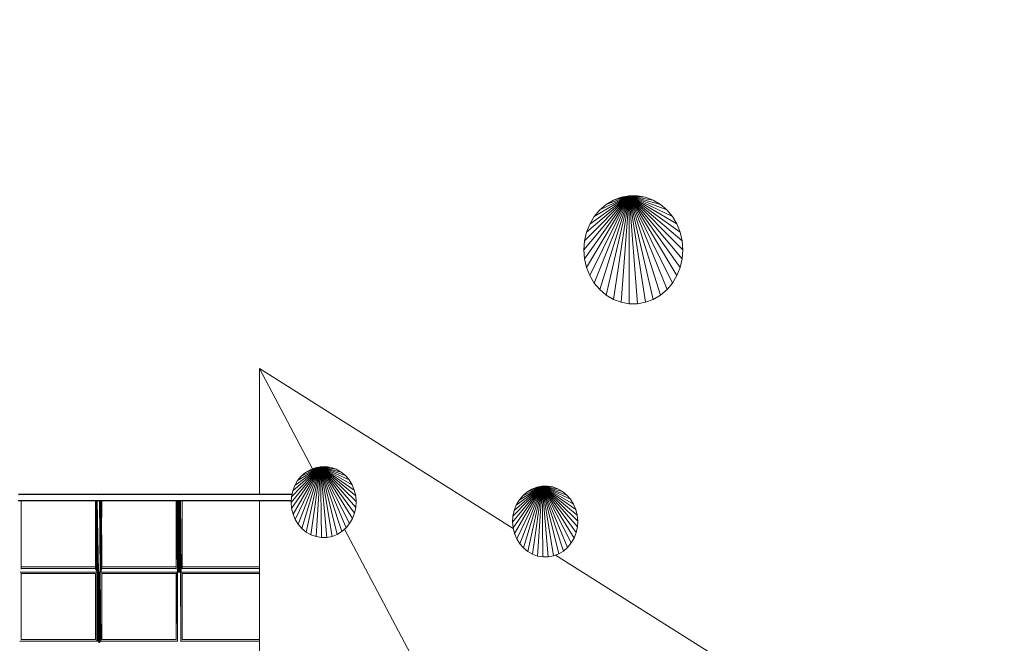
# Model space of a CAD drawing. Units: millimetres. Extents: x -1045 to 12930, y -1713 to 10880.
# Drawn here: x 7629 to 11104, y 4304 to 6503 of the extents above; entities that cross this region are included whole.
import ezdxf

# ---------------------------------------------------------------- set-up
doc = ezdxf.new("R2010")
doc.units = ezdxf.units.MM
doc.header["$MEASUREMENT"] = 0
doc.layers.add('Интерьер - Мебель', color=7, linetype='Continuous')
doc.layers.add('МАФЫ НАШИ', color=7, linetype='Continuous', lineweight=25)

# ---------------------------------------------------------------- blocks, each defined once
blk = doc.blocks.new('рногьбш9з')
at = {"layer": 'МАФЫ НАШИ', "color": 7, "linetype": 'Continuous', "lineweight": 15}
for p, q in [((24304.9, 5882.2), (24144.6, 5691.7)), ((24304.9, 5882.2), (24146.7, 5723)), ((24304.9, 5882.2), (24147, 5660.2)), ((24304.9, 5882.2), (24153.9, 5753.7)), ((24304.9, 5882.2), (24153.9, 5629.6)), ((24304.9, 5882.2), (24165.4, 5782.7)), ((24304.9, 5882.2), (24165.7, 5600.7)), ((24304.9, 5882.2), (24181.4, 5809)), ((24304.9, 5882.2), (24181.4, 5574.4)), ((24304.9, 5882.2), (24200.9, 5832.2)), ((24304.9, 5882.2), (24200.9, 5551.2)), ((24304.9, 5882.2), (24223.6, 5851.6)), ((24304.9, 5882.2), (24223.9, 5531.8)), ((24304.9, 5882.2), (24249, 5866.6)), ((24249, 5866.6), (24276.5, 5877)), ((24304.9, 5882.2), (24249.3, 5516.8)), ((24276.5, 5877), (24304.9, 5882.2)), ((24304.9, 5882.2), (24276.5, 5506.6)), ((24304.9, 5882.2), (24305.1, 5501.3)), ((24304.9, 5882.2), (24334, 5501.3)), ((24304.9, 5882.2), (24362.6, 5506.6)), ((24304.9, 5882.2), (24389.8, 5516.8)), ((24304.9, 5882.2), (24415.4, 5531.9)), ((24304.9, 5882.2), (24438.2, 5551.3)), ((24304.9, 5882.2), (24457.7, 5574.5)), ((24304.9, 5882.2), (24473.4, 5600.9)), ((24304.9, 5882.2), (24485.2, 5629.9)), ((24304.9, 5882.2), (24492.1, 5660.4)), ((24304.9, 5882.2), (24494.5, 5691.8)), ((24304.9, 5882.2), (24492.1, 5723.3)), ((24304.9, 5882.2), (24485.2, 5753.9)), ((24304.9, 5882.2), (24473.4, 5782.8)), ((24304.9, 5882.2), (24457.7, 5809.2)), ((24304.9, 5882.2), (24437.9, 5832.4)), ((24304.9, 5882.2), (24415.2, 5851.8)), ((24304.9, 5882.2), (24389.8, 5866.8)), ((24304.9, 5882.2), (24362.3, 5877)), ((24304.9, 5882.2), (24334, 5882.2)), ((24334, 5882.2), (24362.3, 5877)), ((24362.3, 5877), (24389.8, 5866.8)), ((24200.9, 5832.2), (24223.6, 5851.6)), ((24223.6, 5851.6), (24249, 5866.6)), ((24389.8, 5866.8), (24415.2, 5851.8)), ((24415.2, 5851.8), (24437.9, 5832.4)), ((24165.4, 5782.7), (24181.2, 5809)), ((24165.4, 5782.7), (24181.4, 5809)), ((24181.2, 5809), (24200.9, 5832.2)), ((24181.4, 5809), (24200.9, 5832.2)), ((24437.9, 5832.4), (24457.7, 5809.2)), ((24457.7, 5809.2), (24473.4, 5782.8)), ((24153.9, 5753.7), (24165.4, 5782.7)), ((24473.4, 5782.8), (24485.2, 5753.9)), ((24146.7, 5723), (24153.9, 5753.7)), ((24485.2, 5753.9), (24492.1, 5723.3)), ((24144.3, 5691.7), (24146.7, 5723)), ((24144.6, 5691.7), (24146.7, 5723)), ((24492.1, 5723.3), (24494.5, 5691.8)), ((24146.7, 5660.2), (24144.3, 5691.7)), ((24147, 5660.2), (24144.6, 5691.7)), ((24494.5, 5691.8), (24492.1, 5660.4)), ((24153.9, 5629.6), (24146.7, 5660.2)), ((24153.9, 5629.6), (24147, 5660.2)), ((24492.1, 5660.4), (24485.2, 5629.9)), ((24165.7, 5600.7), (24153.9, 5629.6)), ((24181.4, 5574.4), (24165.7, 5600.7)), ((24473.4, 5600.9), (24457.7, 5574.5)), ((24485.2, 5629.9), (24473.4, 5600.9)), ((24200.9, 5551.2), (24181.4, 5574.4)), ((24457.7, 5574.5), (24438.2, 5551.3)), ((24223.9, 5531.8), (24200.9, 5551.2)), ((24249.3, 5516.8), (24223.9, 5531.8)), ((24415.4, 5531.9), (24389.8, 5516.8)), ((24438.2, 5551.3), (24415.4, 5531.9)), ((24276.5, 5506.6), (24249.3, 5516.8)), ((24305.1, 5501.3), (24276.5, 5506.6)), ((24334, 5501.3), (24305.1, 5501.3)), ((24362.6, 5506.6), (24334, 5501.3)), ((24389.8, 5516.8), (24362.6, 5506.6)), ((23000.1, 4830.2), (23000.1, 5273.3)), ((23000.1, 5273.3), (23187.3, 4919.6)), ((23000.1, 5273.3), (23895.5, 4709.2)), ((23111.2, 4800.3), (23215.1, 4926.8)), ((23112.5, 4820.9), (23215.1, 4926.8)), ((23113.1, 4779.6), (23215.1, 4926.8)), ((23117.1, 4841.1), (23215.1, 4926.8)), ((23118.2, 4759.6), (23215.1, 4926.8)), ((23124.3, 4860.1), (23215.1, 4926.8)), ((23125.9, 4740.8), (23215.1, 4926.8)), ((23134.4, 4877.6), (23215.1, 4926.8)), ((23136.6, 4723.6), (23215.1, 4926.8)), ((23147.3, 4893), (23215.1, 4926.8)), ((23147.3, 4893), (23162, 4906)), ((23149.7, 4708.6), (23215.1, 4926.8)), ((23162, 4906), (23215.1, 4926.8)), ((23162, 4906), (23178.5, 4916.2)), ((23164.6, 4696.1), (23215.1, 4926.8)), ((23215.1, 4926.8), (23178.5, 4916.2)), ((23178.5, 4916.2), (23196.4, 4923.2)), ((23181.5, 4686.5), (23215.1, 4926.8)), ((23196.4, 4923.2), (23215.1, 4926.8)), ((23199.6, 4680), (23215.1, 4926.8)), ((23215.1, 4926.8), (23234.1, 4927.1)), ((23252.8, 4924.1), (23215.1, 4926.8)), ((23271, 4917.5), (23215.1, 4926.8)), ((23287.5, 4908), (23215.1, 4926.8)), ((23302.8, 4895.5), (23215.1, 4926.8)), ((23315.8, 4880.5), (23215.1, 4926.8)), ((23326.5, 4863.3), (23215.1, 4926.8)), ((23334.3, 4844.5), (23215.1, 4926.8)), ((23339.3, 4824.5), (23215.1, 4926.8)), ((23341, 4803.8), (23215.1, 4926.8)), ((23339.9, 4783.1), (23215.1, 4926.8)), ((23335.3, 4763), (23215.1, 4926.8)), ((23328.1, 4743.9), (23215.1, 4926.8)), ((23318, 4726.4), (23215.1, 4926.8)), ((23305.2, 4710.9), (23215.1, 4926.8)), ((23290.5, 4698.1), (23215.1, 4926.8)), ((23273.9, 4687.9), (23215.1, 4926.8)), ((23256, 4680.9), (23215.1, 4926.8)), ((23237.3, 4677.3), (23215.1, 4926.8)), ((23218.3, 4677), (23215.1, 4926.8)), ((23234.1, 4927.1), (23252.8, 4924.1)), ((23252.8, 4924.1), (23271, 4917.5)), ((23271, 4917.5), (23287.5, 4908)), ((23287.5, 4908), (23302.8, 4895.5)), ((23124.3, 4860.1), (23134.4, 4877.6)), ((23134.4, 4877.6), (23147.3, 4893)), ((23302.8, 4895.5), (23315.8, 4880.5)), ((23315.8, 4880.5), (23326.5, 4863.3)), ((23112.5, 4820.9), (23117.1, 4841.1)), ((23117.1, 4841.1), (23124.3, 4860.1)), ((23326.5, 4863.3), (23334.3, 4844.5)), ((23334.3, 4844.5), (23339.3, 4824.5)), ((23893.4, 4731.5), (23997.1, 4858.2)), ((23894.5, 4752.2), (23997.1, 4858.2)), ((23895, 4710.9), (23997.1, 4858.2)), ((23899, 4772.3), (23997.1, 4858.2)), ((23900.1, 4691), (23997.1, 4858.2)), ((23906.3, 4791.4), (23997.1, 4858.2)), ((23907.9, 4672.2), (23997.1, 4858.2)), ((23916.4, 4808.9), (23997.1, 4858.2)), ((23918.5, 4655), (23997.1, 4858.2)), ((23929.2, 4824.4), (23997.1, 4858.2)), ((23929.2, 4824.4), (23943.9, 4837.3)), ((23931.6, 4640), (23997.1, 4858.2)), ((23943.9, 4837.3), (23997.1, 4858.2)), ((23943.9, 4837.3), (23960.5, 4847.4)), ((23946.9, 4627.4), (23997.1, 4858.2)), ((23997.1, 4858.2), (23960.5, 4847.4)), ((23960.5, 4847.4), (23978.4, 4854.4)), ((23963.4, 4617.8), (23997.1, 4858.2)), ((23978.4, 4854.4), (23997.1, 4858.2)), ((23981.6, 4611.4), (23997.1, 4858.2)), ((23997.1, 4858.2), (24016.1, 4858.5)), ((24034.8, 4855.3), (23997.1, 4858.2)), ((24052.9, 4848.8), (23997.1, 4858.2)), ((24069.7, 4839.2), (23997.1, 4858.2)), ((24084.7, 4826.8), (23997.1, 4858.2)), ((24097.8, 4811.8), (23997.1, 4858.2)), ((24108.5, 4794.6), (23997.1, 4858.2)), ((24116.2, 4775.8), (23997.1, 4858.2)), ((24121.3, 4755.7), (23997.1, 4858.2)), ((24123.2, 4735.1), (23997.1, 4858.2)), ((24121.8, 4714.4), (23997.1, 4858.2)), ((24117.3, 4694.3), (23997.1, 4858.2)), ((24110.1, 4675.2), (23997.1, 4858.2)), ((24099.9, 4657.7), (23997.1, 4858.2)), ((24087.1, 4642.3), (23997.1, 4858.2)), ((24072.4, 4629.3), (23997.1, 4858.2)), ((24055.9, 4619.3), (23997.1, 4858.2)), ((24038, 4612.3), (23997.1, 4858.2)), ((24019.3, 4608.6), (23997.1, 4858.2)), ((24000.3, 4608.3), (23997.1, 4858.2)), ((24034.8, 4855.4), (24016.1, 4858.5)), ((24016.1, 4858.5), (24034.8, 4855.3)), ((24034.8, 4855.4), (24052.9, 4848.8)), ((24034.8, 4855.3), (24052.9, 4848.8)), ((24052.9, 4848.8), (24069.7, 4839.2)), ((24069.7, 4839.2), (24084.7, 4826.8)), ((22148.4, 4806.9), (22432.9, 4807.7)), ((22431.8, 4830.2), (22148.6, 4830.2)), ((22432.9, 4828.7), (22148.6, 4828.7)), ((22148.6, 4807.7), (22432.9, 4807.7)), ((22148.6, 4806.3), (22431.8, 4806.3)), ((22148.9, 4827.7), (22432.9, 4828.7)), ((22158.5, 4806.3), (22158.5, 4565.4)), ((22421.1, 4566.6), (22420.9, 4806.3)), ((22421.4, 4564.9), (22420.9, 4806.3)), ((22421, 4806.3), (22422.2, 4562.9)), ((22422.2, 4562.8), (22421.2, 4806.3)), ((22421.3, 4806.3), (22423.2, 4560.9)), ((22423.3, 4560.8), (22421.8, 4806.3)), ((22421.8, 4806.3), (22424.3, 4558.9)), ((22424.3, 4558.9), (22422.8, 4806.3)), ((22422.9, 4806.3), (22425.9, 4557)), ((22425.9, 4556.9), (22423.9, 4806.3)), ((22423.9, 4806.3), (22427.5, 4555.1)), ((22427.5, 4555.1), (22425.2, 4806.3)), ((22425.3, 4806.3), (22429.2, 4554.8)), ((22429.2, 4554.8), (22426.6, 4806.3)), ((22426.6, 4806.3), (22431, 4554.5)), ((22432.6, 4830.2), (22431.8, 4830.2)), ((22431.8, 4806.3), (22432.6, 4806.3)), ((22432.4, 4806.9), (22716.9, 4807.7)), ((22432.4, 4806.9), (22432.9, 4807.7)), ((22432.7, 4830.2), (22432.6, 4830.2)), ((22715.8, 4830.2), (22432.6, 4830.2)), ((22432.6, 4806.3), (22432.7, 4806.3)), ((22432.6, 4806.3), (22715.8, 4806.3)), ((22716.9, 4828.7), (22432.9, 4828.7)), ((22433.2, 4827.7), (22432.9, 4828.7)), ((22432.9, 4807.7), (22716.9, 4807.7)), ((22433.2, 4827.7), (22716.9, 4828.7)), ((22437.7, 4555.7), (22435.3, 4806.3)), ((22439.3, 4556.8), (22435.3, 4806.3)), ((22439.3, 4556.8), (22436.9, 4806.3)), ((22440.4, 4558.7), (22436.9, 4806.3)), ((22440.4, 4558.7), (22438.5, 4806.3)), ((22441.4, 4560.6), (22438.5, 4806.3)), ((22441.4, 4560.6), (22439.8, 4806.3)), ((22442.2, 4562.6), (22439.8, 4806.3)), ((22442.2, 4562.7), (22440.9, 4806.3)), ((22442.5, 4564.6), (22440.9, 4806.3)), ((22442.5, 4564.6), (22441.7, 4806.3)), ((22442.8, 4566.4), (22441.7, 4806.3)), ((22442.8, 4566.5), (22442.5, 4806.3)), ((22442.6, 4686.2), (22442.8, 4806.3)), ((22705.1, 4806.3), (22705.1, 4566.6)), ((22705.2, 4806.3), (22705.6, 4564.9)), ((22706.9, 4806.3), (22709.9, 4557)), ((22707.9, 4806.3), (22711.5, 4555.2)), ((22709.9, 4556.9), (22707.9, 4806.3)), ((22711.5, 4555.2), (22709.2, 4806.3)), ((22709.3, 4806.3), (22713.1, 4554.8)), ((22710.8, 4806.3), (22715, 4554.5)), ((22713.1, 4554.8), (22710.8, 4806.3)), ((22712.4, 4806.3), (22716.9, 4554.5)), ((22715, 4554.5), (22712.4, 4806.3)), ((22716.9, 4554.5), (22714.2, 4806.3)), ((22714.3, 4806.3), (22718.8, 4554.8)), ((22716.9, 4830.2), (22715.8, 4830.2)), ((22715.8, 4806.3), (22716.9, 4806.3)), ((22715.8, 4806.3), (22720.4, 4555.1)), ((22718.8, 4554.8), (22715.8, 4806.3)), ((22716.6, 4806.9), (23111.7, 4807.7)), ((22716.6, 4806.9), (22716.9, 4807.7)), ((22717, 4830.2), (22716.9, 4830.2)), ((23114.6, 4830.2), (22716.9, 4830.2)), ((23114.3, 4828.7), (22716.9, 4828.7)), ((22717.1, 4827.7), (22716.9, 4828.7)), ((22716.9, 4807.7), (23111.7, 4807.7)), ((22716.9, 4806.3), (22716.9, 4806.3)), ((22716.9, 4806.3), (23111.6, 4806.3)), ((22717.1, 4827.7), (23114.3, 4828.7)), ((22717.7, 4806.3), (22722, 4555.7)), ((22720.4, 4555.1), (22717.7, 4806.3)), ((22719.6, 4806.3), (22723.3, 4556.8)), ((22722, 4555.7), (22719.6, 4806.3)), ((22723.3, 4556.8), (22721.2, 4806.3)), ((22726.8, 4806.3), (22726.8, 4568.2)), ((23000.1, 3291.4), (23000.1, 4806.3)), ((23111.2, 4800.3), (23112.5, 4820.9)), ((23113.1, 4779.6), (23111.2, 4800.3)), ((23339.3, 4824.5), (23341, 4803.8)), ((23341, 4803.8), (23339.9, 4783.1)), ((23906.3, 4791.4), (23916.4, 4808.9)), ((23916.4, 4808.9), (23929.2, 4824.4)), ((24084.7, 4826.8), (24097.8, 4811.8)), ((24097.8, 4811.8), (24108.5, 4794.6)), ((23118.2, 4759.6), (23113.1, 4779.6)), ((23335.3, 4763), (23328.1, 4743.9)), ((23339.9, 4783.1), (23335.3, 4763)), ((23894.5, 4752.2), (23899, 4772.3)), ((23899, 4772.3), (23906.3, 4791.4)), ((24108.5, 4794.6), (24116.2, 4775.8)), ((24116.2, 4775.8), (24121.3, 4755.7)), ((23125.9, 4740.8), (23118.2, 4759.6)), ((23136.6, 4723.6), (23125.9, 4740.8)), ((23328.1, 4743.9), (23318, 4726.4)), ((23893.4, 4731.5), (23894.5, 4752.2)), ((23895, 4710.9), (23893.4, 4731.5)), ((24121.3, 4755.7), (24123.2, 4735.1)), ((24123.2, 4735.1), (24121.8, 4714.4)), ((22420.9, 4568.4), (22421, 4693.8)), ((23149.7, 4708.6), (23136.6, 4723.6)), ((23164.6, 4696.1), (23149.7, 4708.6)), ((23181.5, 4686.5), (23164.6, 4696.1)), ((23290.5, 4698.1), (23273.9, 4687.9)), ((23305.2, 4710.9), (23290.5, 4698.1)), ((23300, 4706.5), (23656.7, 4032.4)), ((23318, 4726.4), (23305.2, 4710.9)), ((23900.1, 4691), (23895, 4710.9)), ((24117.3, 4694.3), (24110.1, 4675.2)), ((24121.8, 4714.4), (24117.3, 4694.3)), ((23199.6, 4680), (23181.5, 4686.5)), ((23218.3, 4677), (23199.6, 4680)), ((23237.3, 4677.3), (23218.3, 4677)), ((23256, 4680.9), (23237.3, 4677.3)), ((23273.9, 4687.9), (23256, 4680.9)), ((23907.9, 4672.2), (23900.1, 4691)), ((23918.5, 4655), (23907.9, 4672.2)), ((24099.9, 4657.7), (24087.1, 4642.3)), ((24110.1, 4675.2), (24099.9, 4657.7)), ((23931.6, 4640), (23918.5, 4655)), ((23946.9, 4627.4), (23931.6, 4640)), ((23963.4, 4617.8), (23946.9, 4627.4)), ((24072.4, 4629.3), (24055.9, 4619.3)), ((24087.1, 4642.3), (24072.4, 4629.3)), ((23981.6, 4611.4), (23963.4, 4617.8)), ((24000.3, 4608.3), (23981.6, 4611.4)), ((24019.3, 4608.6), (24000.3, 4608.3)), ((24038, 4612.3), (24019.3, 4608.6)), ((24055.9, 4619.3), (24038, 4612.3)), ((24045, 4615), (24969.8, 4032.4)), ((22155.3, 4555.3), (22427.4, 4555.3)), ((22156.4, 4553.7), (22427.5, 4555.2)), ((22420.9, 4573.8), (22158.5, 4573.8)), ((22420.9, 4568.2), (22158.5, 4568.2)), ((22158.5, 4566.7), (22420.9, 4568.2)), ((22426, 4553.5), (22426, 4313.6)), ((22427.5, 4312), (22426, 4553.5)), ((22427.5, 4555.1), (22429.2, 4554.8)), ((22427.5, 4555.1), (22427.5, 4312)), ((22429.1, 4310.3), (22427.5, 4555.1)), ((22429.2, 4554.8), (22431, 4554.5)), ((22429.2, 4554.8), (22429.2, 4310.3)), ((22431, 4308.3), (22429.2, 4554.8)), ((22431, 4554.5), (22432.6, 4554.5)), ((22431, 4554.5), (22431, 4308.3)), ((22432.6, 4306.6), (22431, 4554.5)), ((22432.6, 4554.5), (22434.5, 4554.8)), ((22432.6, 4306.6), (22432.6, 4554.5)), ((22434.5, 4305.3), (22432.6, 4554.5)), ((22434.5, 4554.8), (22436.1, 4555.1)), ((22434.5, 4305.3), (22434.5, 4554.8)), ((22436.1, 4307.8), (22434.5, 4554.8)), ((22436.1, 4555.1), (22437.7, 4555.7)), ((22436.1, 4307.8), (22436.1, 4555.1)), ((22437.7, 4309.8), (22436.1, 4555.1)), ((22437.7, 4555.7), (22438.7, 4556.2)), ((22437.7, 4309.8), (22437.7, 4555.7)), ((22439.3, 4311.4), (22437.7, 4555.7)), ((22439.5, 4555.3), (22711.5, 4555.3)), ((22440.5, 4553.7), (22711.5, 4555.2)), ((22705.1, 4573.8), (22442.8, 4573.8)), ((22705.1, 4568.2), (22442.8, 4568.2)), ((22442.8, 4566.7), (22705.1, 4568.2)), ((22709.9, 4553.5), (22709.9, 4313.6)), ((22711.6, 4555.1), (22713.1, 4554.8)), ((22713.1, 4554.8), (22715, 4554.5)), ((22715, 4554.5), (22716.9, 4554.5)), ((22716.9, 4554.5), (22718.8, 4554.8)), ((22718.8, 4554.8), (22720.4, 4555.1)), ((22720.4, 4555.1), (22722, 4555.7)), ((22720.4, 4555.1), (22721.9, 4309.8)), ((22722, 4309.8), (22722, 4555.7)), ((22723.4, 4555.3), (23000.1, 4555.3)), ((22724.7, 4553.7), (23000.1, 4555.2)), ((23000.1, 4573.8), (22726.8, 4573.8)), ((23000.1, 4568.2), (22726.8, 4568.2)), ((22726.8, 4566.7), (23000.1, 4568.1)), ((22158.5, 4550.4), (22158.5, 4316.7)), ((22158.5, 4549.9), (22421.2, 4549.9)), ((22420.9, 4317.2), (22420.9, 4549.9)), ((22442.8, 4317), (22442.8, 4550.1)), ((22442.8, 4549.9), (22705.2, 4549.9)), ((22705.1, 4549.9), (22705.1, 4317.2)), ((22708.6, 4552.2), (22709.9, 4313.7)), ((22726.8, 4550.5), (22726.8, 4316.5)), ((22726.8, 4549.9), (23000.1, 4549.9)), ((22153.9, 4310.1), (22427.8, 4311.8)), ((22427.7, 4311.8), (22155.3, 4311.8)), ((22421.2, 4317.2), (22158.5, 4317.2)), ((22437.9, 4310.1), (22711.9, 4311.8)), ((22711.8, 4311.8), (22439.5, 4311.8)), ((22705.2, 4317.2), (22442.8, 4317.2)), ((22722.1, 4310.1), (23000.1, 4311.7)), ((23000.1, 4311.8), (22723.4, 4311.8)), ((23000.1, 4317.2), (22726.8, 4317.2))]:
    blk.add_line(p, q, dxfattribs=at)
at = {"layer": 'МАФЫ НАШИ', "color": 7}
blk.add_open_spline([(14467.6, 8237.2), (14811.4, 8702.9), (15468.8, 9593.6), (17113.7, 10302.8), (18538.3, 10648.7), (20018.8, 10918.7), (21060.1, 10792.1), (22551, 10671), (23850.7, 10212.2), (25047.4, 9401.8), (25612.8, 8275), (26216, 7048.3), (25927.7, 5841.2), (26284.6, 4924.2), (26703.8, 4216.2), (26483.7, 3415.3), (25696.6, 3352.2), (26037.3, 2400.5), (26425.2, 1812.4), (27022.6, 708), (27605.3, -93.9), (27242.2, -1133.4), (26572.6, -1572.3), (25725, -1785.7), (25173.8, -1417.3), (25009.2, -1292.1), (24476, -466), (24051.5, 143.3), (23749.5, 798), (23482.1, 1246.2), (23094.1, 1454), (22923.2, 935.8), (22429.4, 1049.7), (22186, 1357.9), (21856.5, 1519.9), (21457.9, 1405.4), (21073.6, 1296.6), (20706.4, 870.6), (20169.1, 1345), (19548, 1475.2), (19002, 1250.4), (18431.5, 1387.1), (18484, 2216.8), (17850, 2624.5), (17414.8, 3031.7), (17122.4, 3337.7), (17109, 3677.6), (17236.1, 3946.1), (17363.9, 4289.6), (17135, 4599.2), (16840.6, 4760.6), (16462, 4714.8), (16183.1, 4324.3), (16075.1, 3819.6), (15877.7, 3159.8), (15244.4, 3142.5), (14585.7, 3141), (13883.8, 3527.3), (13599, 4178), (13463, 5294.7), (13594.3, 6631.6), (14197.9, 7696), (14411.4, 8124.4), (14467.6, 8237.2)], degree=3, knots=[0, 0, 0, 0, 1613.828494, 3086.414866, 5188.42063, 6129.876866, 7553.048153, 8306.720453, 10624.406335, 11510.296601, 12854.417248, 14144.231572, 15160.123365, 16079.444901, 16805.201556, 17402.434354, 18025.554608, 18457.344071, 19654.288876, 20251.011357, 21964.554848, 22771.221615, 23288.879454, 24295.250413, 25080.384707, 25588.886174, 26132.35964, 26861.104165, 27694.562916, 28115.672713, 28377.548397, 28742.888317, 29222.079962, 29531.51783, 29890.906091, 30221.762837, 30730.92583, 31107.578334, 31587.847474, 32452.214289, 32947.875295, 33338.397908, 33941.867152, 34774.030255, 35334.523867, 35734.307072, 35899.70722, 36227.311164, 36579.043848, 36794.73125, 37242.481231, 37527.120722, 37858.311636, 38503.993346, 39023.528875, 39524.64927, 40183.323994, 41074.847668, 41665.625993, 42091.575958, 44172.95082, 45160.929418, 45514.087887, 45514.087887, 45514.087887, 45514.087887], dxfattribs=at)

msp = doc.modelspace()

# ---------------------------------------------------------------- block references
at = {"layer": 'Интерьер - Мебель'}
msp.add_blockref('рногьбш9з', (-14524.3, 0), dxfattribs=at)

doc.saveas('drawing.dxf')
